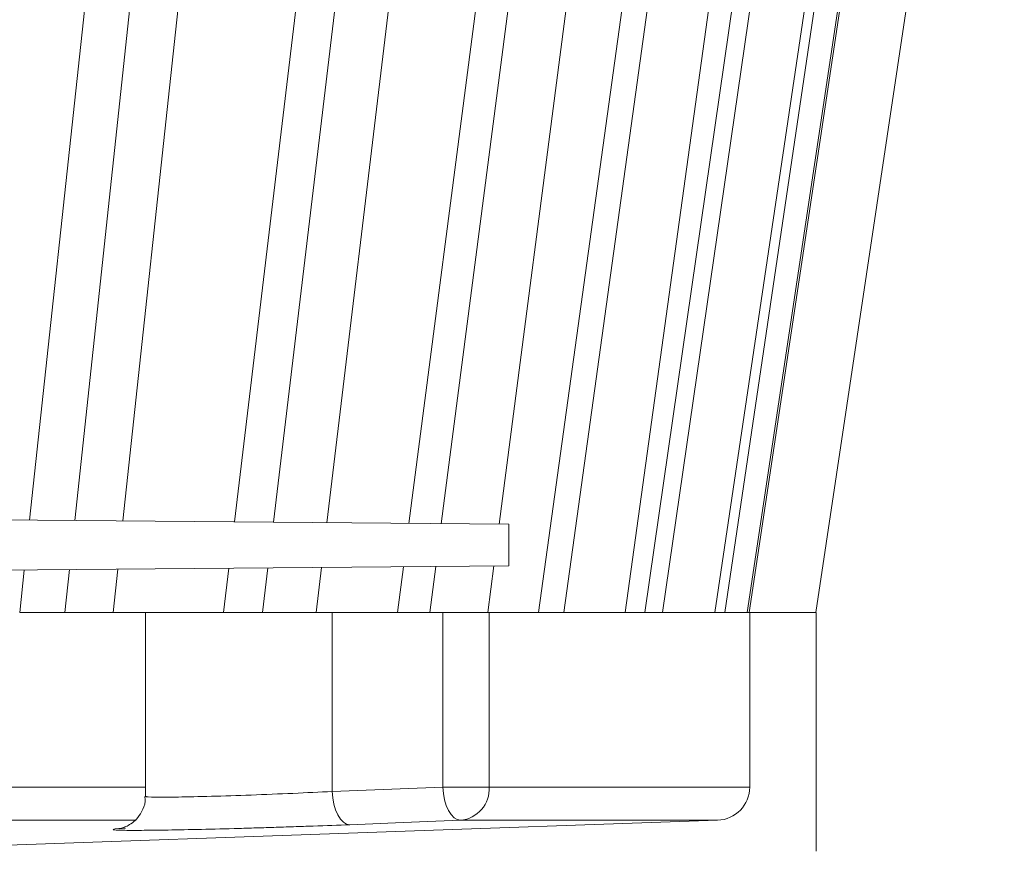
# Model space of a CAD drawing. Units: millimetres. Extents: x 76 to 631, y 3 to 595.
# Drawn here: x 486 to 545, y 424 to 474 of the extents above; entities that cross this region are included whole.
import ezdxf

# ---------------------------------------------------------------- set-up
doc = ezdxf.new("R2010")
doc.units = ezdxf.units.MM
doc.header["$LTSCALE"] = 8
doc.styles.add('SLDTEXTSTYLE0', font='TXT', dxfattribs={"width": 0.605})
doc.styles.add('SLDTEXTSTYLE1', font='TXT', dxfattribs={"width": 0.605, "bigfont": 'bigfont'})
doc.dimstyles.new('SLDDIMSTYLE0', dxfattribs={"dimtxt": 12.32793, "dimasz": 10, "dimexe": 0, "dimexo": 0.0625, "dimgap": 3.081982, "dimtad": 1, "dimdec": 0, "dimrnd": 1e-09, "dimzin": 12, "dimdsep": 46, "dimtxsty": 'SLDTEXTSTYLE0', "dimsah": 1, "dimcen": 0.09, "dimadec": 0, "dimazin": 3, "dimtfac": 1, "dimtdec": 0, "dimtofl": 0, "dimtmove": 0, "dimatfit": 3, "dimfxl": 0, "dimfrac": 2, "dimtolj": 1, "dimtzin": 12, "dimarcsym": 0})

# ---------------------------------------------------------------- blocks, each defined once
blk = doc.blocks.new('_D_7')
at = {"color": 7, "linetype": 'Continuous', "lineweight": 18}
for p, q in [((574.7, 438.218), (631.021, 438.218)), ((623.021, 288.218), (623.021, 438.218)), ((573.861, 288.218), (631.021, 288.218))]:
    blk.add_line(p, q, dxfattribs=at)
for points in [[(623.021, 438.218), (621.021, 428.218), (625.021, 428.218)], [(623.021, 288.218), (625.021, 298.218), (621.021, 298.218)]]:
    blk.add_solid(points, dxfattribs=at)
at = {"color": 7, "linetype": 'Continuous', "lineweight": 18, "insert": (606.65, 331.233), "char_height": 12.7, "attachment_point": 1, "rotation": 90, "style": 'SLDTEXTSTYLE1'}
blk.add_mtext('85…150', dxfattribs=at)

msp = doc.modelspace()

# ---------------------------------------------------------------- linework, layer by layer
at = {"color": 7, "linetype": 'Continuous', "lineweight": 18}
for p, q in [((486.553, 443.792), (492.412, 498.218)), ((495.129, 498.218), (489.263, 443.768)), ((492.167, 443.743), (498.034, 498.218)), ((498.884, 443.684), (505.41, 498.218)), ((507.762, 498.218), (501.23, 443.664)), ((504.449, 443.636), (510.983, 498.218)), ((509.396, 443.593), (516.491, 498.218)), ((518.442, 498.218), (511.342, 443.576)), ((514.828, 443.545), (521.931, 498.218)), ((517.199, 438.218), (525.486, 498.218)), ((527.008, 498.218), (518.718, 438.218)), ((522.421, 438.218), (530.71, 498.218)), ((523.603, 438.218), (532.26, 498.218)), ((533.328, 498.218), (524.67, 438.218)), ((527.815, 438.218), (536.709, 498.218)), ((537.307, 498.218), (528.413, 438.218)), ((529.769, 438.218), (538.765, 498.218)), ((538.885, 498.218), (529.889, 438.218)), ((533.888, 438.218), (542.885, 498.218)), ((515.413, 443.54), (420.413, 444.369)), ((515.413, 443.54), (515.413, 441.04)), ((463.678, 440.589), (515.413, 441.04)), ((485.952, 438.218), (486.229, 440.785)), ((488.944, 440.809), (488.665, 438.218)), ((491.572, 438.218), (491.854, 440.835)), ((498.229, 438.218), (498.55, 440.893)), ((500.901, 440.914), (500.578, 438.218)), ((503.801, 438.218), (504.127, 440.942)), ((508.698, 438.218), (509.057, 440.985)), ((511.008, 441.002), (510.646, 438.218)), ((514.136, 438.218), (514.501, 441.032)), ((485.952, 438.218), (488.665, 438.218)), ((493.523, 438.218), (488.665, 438.218)), ((493.523, 438.218), (493.523, 427.151)), ((493.523, 438.218), (504.773, 438.218)), ((504.773, 438.218), (504.773, 427.444)), ((504.773, 438.218), (511.438, 438.218)), ((511.438, 427.712), (511.438, 438.218)), ((511.438, 438.218), (514.231, 438.218)), ((514.231, 438.218), (514.231, 427.712)), ((517.199, 438.218), (514.231, 438.218)), ((517.199, 438.218), (518.718, 438.218)), ((523.603, 438.218), (518.718, 438.218)), ((523.603, 438.218), (524.67, 438.218)), ((527.815, 438.218), (524.67, 438.218)), ((527.815, 438.218), (528.413, 438.218)), ((529.769, 438.218), (528.413, 438.218)), ((529.769, 438.218), (529.889, 438.218)), ((529.913, 438.218), (529.889, 438.218)), ((529.913, 438.218), (529.913, 427.712)), ((533.913, 438.218), (529.913, 438.218)), ((533.913, 423.849), (533.913, 438.218)), ((504.773, 427.444), (511.438, 427.712)), ((514.231, 427.712), (511.438, 427.712)), ((514.231, 427.712), (529.913, 427.712)), ((492.971, 425.713), (385.062, 425.713)), ((527.983, 425.713), (463.239, 423.452)), ((492.153, 425.223), (492.321, 425.238)), ((527.983, 425.713), (512.501, 425.713))]:
    msp.add_line(p, q, dxfattribs=at)
at = {"color": 8, "linetype": 'Continuous', "lineweight": 18}
msp.add_line((384.913, 427.712), (493.523, 427.712), dxfattribs=at)
at = {"color": 7, "linetype": 'Continuous', "lineweight": 18, "flags": 128}
for points in [[(512.501, 425.713), (512.304, 425.751), (512.113, 425.864), (511.934, 426.049), (511.775, 426.297), (511.641, 426.6), (511.538, 426.946), (511.469, 427.322), (511.438, 427.712)], [(505.835, 425.445), (505.639, 425.483), (505.447, 425.596), (505.269, 425.78), (505.109, 426.029), (504.975, 426.332), (504.872, 426.678), (504.804, 427.053), (504.773, 427.444)], [(512.501, 425.713), (509.039, 425.574), (505.835, 425.445)]]:
    msp.add_lwpolyline(points, dxfattribs=at)
at = {"color": 7, "linetype": 'Continuous', "lineweight": 18}
for centre, radius, start, end in [((512.319, 427.618), 1.914, 275.44296, 2.81156), ((527.913, 427.712), 2, 272, 0)]:
    msp.add_arc(centre, radius, start, end, dxfattribs=at)
for points, knots in [([(493.491, 427.148), (493.499, 427.05), (493.526, 426.729), (493.334, 426.245), (493.019, 425.79), (492.673, 425.497), (492.365, 425.33), (492.15, 425.252), (492.023, 425.218), (491.945, 425.203), (491.941, 425.202), (491.939, 425.202)], [0, 0, 0, 0, 0.083278, 0.272274, 0.425363, 0.554815, 0.661111, 0.739831, 0.80603, 0.886837, 1, 1, 1, 1]), ([(505.835, 425.445), (505.135, 425.417), (504.398, 425.389), (503.241, 425.348), (502.844, 425.334), (502.048, 425.307), (501.252, 425.282), (500.453, 425.257), (499.654, 425.234), (499.254, 425.222), (498.087, 425.19), (497.34, 425.172), (495.911, 425.14), (495.259, 425.128), (494.373, 425.114), (494.092, 425.11), (493.572, 425.105), (493.095, 425.102), (492.703, 425.102), (492.353, 425.104), (492.2, 425.106), (491.819, 425.115), (491.662, 425.125), (491.605, 425.138)], [0, 0, 0, 0, 0.125, 0.125, 0.1875, 0.1875, 0.25, 0.3125, 0.3125, 0.375, 0.375, 0.5, 0.5, 0.625, 0.625, 0.6875, 0.6875, 0.75, 0.8125, 0.8125, 0.875, 0.875, 1, 1, 1, 1])]:
    msp.add_open_spline(points, degree=3, knots=knots, dxfattribs=at)
at = {"color": 8, "linetype": 'Continuous', "lineweight": 18}
for points, knots in [([(493.591, 427.151), (493.57, 427.146), (493.445, 427.117), (494.05, 427.098), (495.388, 427.102), (497.437, 427.149), (499.863, 427.229), (502.456, 427.331), (504.001, 427.406), (504.773, 427.444)], [0, 0, 0, 0, 0.032504, 0.193561, 0.354666, 0.51588, 0.677211, 0.838601, 1, 1, 1, 1]), ([(491.605, 425.138), (491.577, 425.157), (491.541, 425.183), (492.175, 425.225), (492.321, 425.235)], [0, 0, 0, 0, 0.769695, 1, 1, 1, 1])]:
    msp.add_open_spline(points, degree=3, knots=knots, dxfattribs=at)

# ---------------------------------------------------------------- dimensions: what is measured, and where the dimension line sits
at = {"color": 7, "linetype": 'Continuous', "lineweight": 18}
dim = msp.add_linear_dim(base=(623.021, 438.218), p1=(526.023, 288.218), p2=(533.913, 438.218), angle=90, dimstyle='SLDDIMSTYLE0', dxfattribs=at)
dim.commit()
dim.dimension.update_dxf_attribs({"geometry": '_D_7', "text_midpoint": (623.021, 363.218), "dimtype": 160})

doc.saveas('drawing.dxf')
